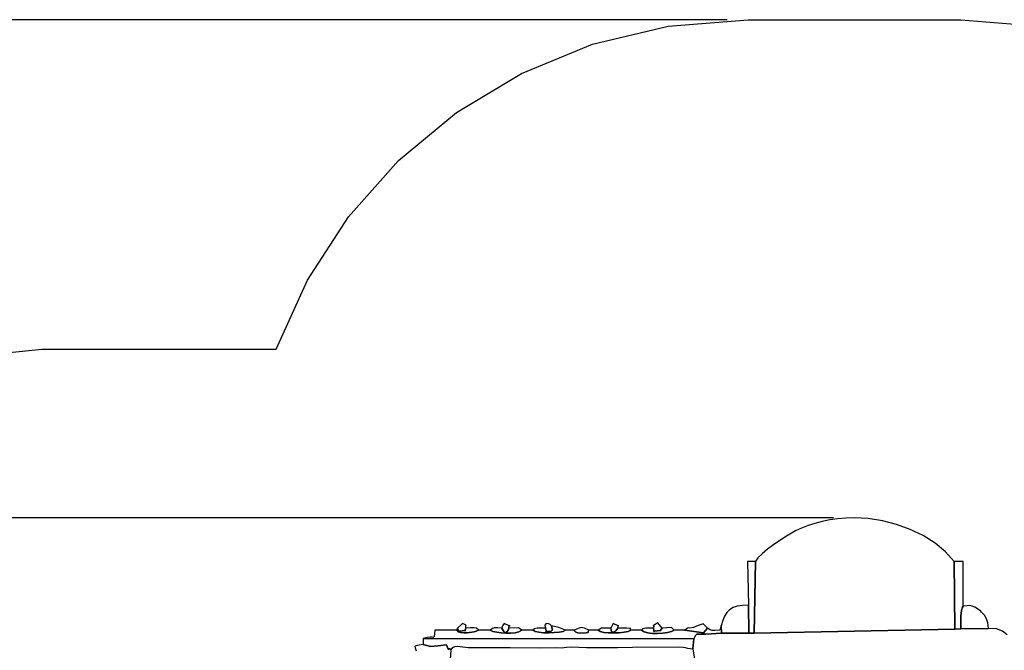
# Model space of a CAD drawing. Extents: x 1120 to 10996, y 890 to 9309.
# Drawn here: x 3976 to 6944, y 7408 to 9309 of the extents above; entities that cross this region are included whole.
import ezdxf

# ---------------------------------------------------------------- set-up
doc = ezdxf.new("R2010")
doc.units = 0
doc.header["$MEASUREMENT"] = 0
doc.layers.get('0').update_dxf_attribs({"linetype": 'CONTINUOUS'})
doc.layers.get('Defpoints').update_dxf_attribs({"linetype": 'CONTINUOUS'})
doc.layers.add('LAYER_1', color=7, linetype='CONTINUOUS')
doc.dimstyles.get("Standard").update_dxf_attribs({"dimscale": 1000, "dimtxt": 0.18, "dimasz": 0.18, "dimexe": 0.18, "dimexo": 0.0625, "dimgap": 0.09, "dimtad": 0, "dimdec": 0, "dimzin": 0, "dimdsep": 46, "dimtxsty": 'Standard', "dimcen": 0.09, "dimadec": 0, "dimazin": 0, "dimtfac": 1, "dimtdec": 0, "dimtofl": 0, "dimtmove": 2, "dimatfit": 3, "dimfxl": 1, "dimtolj": 1, "dimtzin": 0, "dimarcsym": 0})

# ---------------------------------------------------------------- blocks, each defined once
blk = doc.blocks.new('*D2')
at = {"color": 0, "lineweight": -2, "transparency": 16777216}
for p, q in [((6109, 9309.1), (1119.6, 9309.1)), ((1299.6, 9129.1), (1299.6, 6173.3)), ((1299.6, 2407.4), (1299.6, 5363.3)), ((5367.7, 2227.4), (1119.6, 2227.4))]:
    blk.add_line(p, q, dxfattribs=at)
at = {"color": 0, "transparency": 16777216}
for points in [[(1269.6, 9129.1), (1329.6, 9129.1), (1299.6, 9309.1)], [(1269.6, 2407.4), (1329.6, 2407.4), (1299.6, 2227.4)]]:
    blk.add_solid(points, dxfattribs=at)
at = {"layer": 'Defpoints', "color": 0, "transparency": 16777216}
for p in [(1299.6, 9309.1), (6171.5, 9309.1), (5430.2, 2227.4)]:
    blk.add_point(p, dxfattribs=at)
at = {"color": 0, "transparency": 16777216, "insert": (1299.6, 5768.3), "char_height": 180, "attachment_point": 5, "rotation": 90}
blk.add_mtext('\\A1;7082', dxfattribs=at)
blk = doc.blocks.new('*D3')
at = {"color": 0, "lineweight": -2, "transparency": 16777216}
for p, q in [((6428.9, 7807.3), (3014.8, 7807.3)), ((3194.8, 7627.3), (3194.8, 6171.3)), ((3194.8, 3905.3), (3194.8, 5361.3)), ((5435.4, 3725.3), (3014.8, 3725.3))]:
    blk.add_line(p, q, dxfattribs=at)
at = {"color": 0, "transparency": 16777216}
for points in [[(3164.8, 7627.3), (3224.8, 7627.3), (3194.8, 7807.3)], [(3164.8, 3905.3), (3224.8, 3905.3), (3194.8, 3725.3)]]:
    blk.add_solid(points, dxfattribs=at)
at = {"layer": 'Defpoints', "color": 0, "transparency": 16777216}
for p in [(3194.8, 7807.3), (6491.4, 7807.3), (5497.9, 3725.3)]:
    blk.add_point(p, dxfattribs=at)
at = {"color": 0, "transparency": 16777216, "insert": (3194.8, 5766.3), "char_height": 180, "attachment_point": 5, "rotation": 90}
blk.add_mtext('\\A1;4082', dxfattribs=at)

msp = doc.modelspace()

# ---------------------------------------------------------------- linework, layer by layer
at = {"layer": 'LAYER_1', "color": 253}
msp.add_lwpolyline([(3738.4, 8285), (4043.1, 8315.5), (4748.7, 8315.5), (4748.7, 8315.5), (4843.1, 8524.5), (4967.3, 8715.1), (5118.2, 8884.5), (5292.9, 9029.5), (5488.6, 9147.5), (5702.2, 9235.3), (5930.8, 9290.2), (6171.5, 9309.1), (6780.8, 9309.1), (6812.7, 9309.4), (7063.6, 9288.9)], dxfattribs=at)
at = {"layer": 'LAYER_1', "color": 7}
for points in [[(6194.3, 7675.6), (6189.8, 7459.9), (6794.4, 7471.3), (6792.4, 7675.6), (6766.6, 7705.1), (6735.2, 7731.1), (6699.5, 7753.7), (6660.4, 7772.6), (6619.1, 7787.5), (6576.4, 7798.4), (6533.5, 7805.1), (6491.4, 7807.3), (6465.9, 7806.5), (6441.3, 7804.4), (6417.7, 7801), (6395, 7796.4), (6373.2, 7790.7), (6352.6, 7784.1), (6332.9, 7776.5), (6314.3, 7768.1), (6287.2, 7752.5), (6249.3, 7727), (6230.4, 7712.9), (6213.8, 7699), (6201.2, 7686.3), (6194.3, 7675.6)], [(6173.2, 7544.2), (6173.7, 7459.2), (6189.8, 7459.9), (6194.3, 7675.6), (6170.1, 7675.6), (6173.2, 7544.2)], [(6794.4, 7471.3), (6813, 7473.1), (6813.2, 7490.8), (6813, 7510.5), (6813.5, 7519.9), (6814.6, 7528.4), (6816.6, 7535.5), (6819.7, 7540.8), (6819.7, 7675.6), (6792.4, 7675.6), (6794.4, 7471.3)], [(6090.6, 7482), (6091, 7459.5), (6173.7, 7459.2), (6173.2, 7544.2), (6154.6, 7543.5), (6139.1, 7541), (6126.4, 7536.6), (6116, 7530.3), (6107.6, 7521.9), (6100.8, 7511.1), (6095.2, 7497.8), (6090.6, 7482)], [(6813, 7473.1), (6896.6, 7474), (6894.3, 7490.3), (6890.1, 7502.9), (6883.9, 7513.5), (6875.5, 7523.4), (6872, 7526.9), (6855.3, 7538.2), (6847.3, 7541.1), (6840, 7542.6), (6831.5, 7542.5), (6819.7, 7540.8), (6816.6, 7535.5), (6814.6, 7528.4), (6813.5, 7519.9), (6813, 7510.5), (6813.2, 7490.8), (6813, 7473.1)], [(6049, 7475.1), (6037.4, 7460.3), (5980.7, 7468.2), (5948.8, 7468.2), (5940.9, 7464.2), (5929.1, 7461.3), (5914.7, 7459.4), (5899, 7458.6), (5883.4, 7459), (5869.2, 7460.6), (5857.9, 7463.7), (5850.6, 7468.2), (5817.7, 7468.2), (5810.3, 7464.8), (5798.3, 7462.2), (5783.4, 7460.7), (5767.2, 7460.1), (5751.1, 7460.5), (5736.8, 7461.9), (5725.9, 7464.5), (5719.9, 7468.2), (5691.7, 7468.2), (5689.8, 7464.9), (5689.1, 7462), (5683.6, 7460.1), (5667.5, 7459.4), (5658.2, 7460.5), (5652.7, 7463), (5649.6, 7466), (5647.5, 7468.2), (5621.1, 7468.2), (5614, 7464.9), (5602.3, 7462.5), (5587.5, 7461.1), (5571.3, 7460.5), (5555.2, 7461), (5540.8, 7462.4), (5529.9, 7464.8), (5523.8, 7468.2), (5489.6, 7468.2), (5480.9, 7463.7), (5469.3, 7460.8), (5455.9, 7459.5), (5441.5, 7459.5), (5427.2, 7460.5), (5413.8, 7462.4), (5402.4, 7465.1), (5394, 7468.2), (5359.9, 7468.2), (5345.7, 7463.5), (5325.2, 7460.7), (5314.7, 7460.5), (5305.2, 7461.6), (5297.6, 7464), (5292.6, 7468.2), (5227.3, 7468.2), (5225.4, 7450), (5222.6, 7446.5), (5219.2, 7447.1), (5213.4, 7447.7), (5204.7, 7446.9), (5192.3, 7443.6), (6007.9, 7442.9), (6013.4, 7452.8), (6017.3, 7456.2), (6025.5, 7456.4), (6044, 7456.9), (6091, 7459.5), (6090.6, 7482), (6085.9, 7468.3), (6071.7, 7467.7), (6063.6, 7467.5), (6057.4, 7469.3), (6049, 7475.1)], [(5295.3, 7475.1), (5297.4, 7468.6), (5295.5, 7465.6), (5297.2, 7465.4), (5310, 7467), (5318.5, 7467.2), (5319.3, 7466.4), (5318.1, 7468), (5321, 7475.1), (5321.1, 7481.4), (5322, 7483.1), (5320, 7484.3), (5311.1, 7488.9), (5295.3, 7475.1)], [(5429.8, 7475.1), (5432.4, 7469.2), (5435, 7464.9), (5437.7, 7462.3), (5440.4, 7461.3), (5443, 7462), (5445.7, 7464.5), (5448.3, 7468.9), (5450.8, 7475.1), (5450.4, 7478.8), (5451.4, 7480.7), (5452.9, 7481.3), (5454, 7481.3), (5451.5, 7482.2), (5436.8, 7488.9), (5431.2, 7482), (5429.8, 7475.1)], [(5561.1, 7475.1), (5535.7, 7474.6), (5526.9, 7473), (5525.4, 7473), (5526.1, 7472.1), (5523.8, 7468.2), (5529.9, 7464.8), (5540.8, 7462.4), (5555.2, 7461), (5571.3, 7460.5), (5587.5, 7461.1), (5602.3, 7462.5), (5614, 7464.9), (5621.1, 7468.2), (5601.6, 7476.4), (5578.8, 7482), (5581.4, 7471.9), (5583, 7470), (5581.9, 7469.9), (5576.5, 7465.1), (5564.4, 7464.4), (5561.8, 7464.6), (5562.8, 7467.5), (5561.1, 7475.1)], [(5561.1, 7475.1), (5562.8, 7467.5), (5561.8, 7464.6), (5564.4, 7464.4), (5576.5, 7465.1), (5581.9, 7469.9), (5583, 7470), (5581.4, 7471.9), (5578.8, 7482), (5575.1, 7485.7), (5572.9, 7486.9), (5569.6, 7487.4), (5562.5, 7488.9), (5559, 7484.1), (5558.9, 7482), (5560.3, 7479.9), (5561.1, 7475.1)], [(5758.1, 7475.1), (5758.7, 7468.6), (5760.3, 7464.4), (5762.8, 7462.3), (5765.9, 7462.1), (5772.7, 7466.2), (5779.1, 7475.1), (5778.7, 7478.8), (5779.7, 7480.7), (5781.2, 7481.3), (5782.3, 7481.3), (5779.8, 7482.2), (5765.1, 7488.9), (5758.1, 7475.1)], [(5886.7, 7475.1), (5887.8, 7467.7), (5887, 7465), (5889, 7465.3), (5898.4, 7466.9), (5906.8, 7467.6), (5908.3, 7467.9), (5908.3, 7469.8), (5912.4, 7475.1), (5899.1, 7490.3), (5886.9, 7483.2), (5885.1, 7481.5), (5887.1, 7480.4), (5886.7, 7475.1)], [(5980.7, 7468.2), (6037.4, 7460.3), (6049, 7475.1), (6036.3, 7487.8), (6020.9, 7482.7), (6007.4, 7476.8), (5996.2, 7474.8), (5991.8, 7475.7), (5988.5, 7475), (5980.7, 7468.2)], [(5359.9, 7468.2), (5352.8, 7474.2), (5345.1, 7476), (5335.1, 7475.7), (5321, 7475.1), (5318.1, 7468), (5319.3, 7466.4), (5318.5, 7467.2), (5310, 7467), (5297.2, 7465.4), (5295.5, 7465.6), (5297.4, 7468.6), (5295.3, 7475.1), (5292.6, 7468.2), (5297.6, 7464), (5305.2, 7461.6), (5314.7, 7460.5), (5325.2, 7460.7), (5345.7, 7463.5), (5359.9, 7468.2)], [(5489.6, 7468.2), (5479.6, 7476.1), (5450.8, 7475.1), (5448.3, 7468.9), (5445.7, 7464.5), (5443, 7462), (5440.4, 7461.3), (5437.7, 7462.3), (5435, 7464.9), (5432.4, 7469.2), (5429.8, 7475.1), (5415.8, 7475.6), (5407.2, 7476), (5401, 7474.1), (5394, 7468.2), (5402.4, 7465.1), (5413.8, 7462.4), (5427.2, 7460.5), (5441.5, 7459.5), (5455.9, 7459.5), (5469.3, 7460.8), (5480.9, 7463.7), (5489.6, 7468.2)], [(5647.5, 7468.2), (5649.6, 7466), (5652.7, 7463), (5658.2, 7460.5), (5667.5, 7459.4), (5683.6, 7460.1), (5689.1, 7462), (5689.8, 7464.9), (5691.7, 7468.2), (5678.2, 7474.5), (5668.2, 7476.3), (5658.9, 7474), (5647.5, 7468.2)], [(5719.9, 7468.2), (5725.9, 7464.5), (5736.8, 7461.9), (5751.1, 7460.5), (5767.2, 7460.1), (5783.4, 7460.7), (5798.3, 7462.2), (5810.3, 7464.8), (5817.7, 7468.2), (5816.5, 7473.6), (5816.7, 7474.7), (5814.4, 7474.1), (5805.7, 7474.6), (5779.1, 7475.1), (5772.7, 7466.2), (5765.9, 7462.1), (5762.8, 7462.3), (5760.3, 7464.4), (5758.7, 7468.6), (5758.1, 7475.1), (5730.1, 7475.1), (5719.9, 7468.2)], [(5948.8, 7468.2), (5940.9, 7476.3), (5912.4, 7475.1), (5908.3, 7469.8), (5908.3, 7467.9), (5906.8, 7467.6), (5898.4, 7466.9), (5889, 7465.3), (5887, 7465), (5887.8, 7467.7), (5886.7, 7475.1), (5863.7, 7474.6), (5855.7, 7473), (5853.8, 7472.6), (5853.6, 7471.6), (5850.6, 7468.2), (5857.9, 7463.7), (5869.2, 7460.6), (5883.4, 7459), (5899, 7458.6), (5914.7, 7459.4), (5929.1, 7461.3), (5940.9, 7464.2), (5948.8, 7468.2)], [(5192.3, 7425.4), (5214.3, 7419.2), (5235.9, 7421.3), (5262.2, 7424.6), (5268, 7411.8), (5269.1, 7410.7), (5269.4, 7411.9), (5270.3, 7412.8), (5272.3, 7412.4), (5276.2, 7409.6), (5281.3, 7416.1), (5287.3, 7419.4), (5294.6, 7420.2), (5303.5, 7419.5), (5327.7, 7416.4), (5362.9, 7416.8), (5454.8, 7416.8), (5546.8, 7415), (5593.2, 7416), (5610.4, 7415.4), (5617.6, 7416.4), (5623.9, 7417.8), (5638.7, 7418.1), (5684.6, 7416.8), (5731.7, 7415.9), (5778.2, 7416), (5822.7, 7417.6), (5961.3, 7418.2), (5975.9, 7417.8), (5982.3, 7416.2), (5989.2, 7414.2), (6005.3, 7412.8), (6007.9, 7442.9), (5192.3, 7443.6), (5192.3, 7425.4)]]:
    msp.add_lwpolyline(points, close=True, dxfattribs=at)
for points in [[(6952, 7454.9), (6938.4, 7465.9), (6920.1, 7472.4), (6896.6, 7474), (6813, 7473.1), (6794.4, 7471.3), (6794.4, 7471.3), (6189.8, 7459.9), (6173.7, 7459.2), (6091, 7459.5), (6044, 7456.9), (6025.5, 7456.4), (6017.3, 7456.2), (6013.4, 7452.8), (6007.9, 7442.9), (6005.3, 7412.8), (6009.7, 7380.9)], [(5274, 7365.7), (5276.2, 7409.6), (5272.3, 7412.4), (5270.3, 7412.8), (5269.4, 7411.9), (5269.1, 7410.7), (5268, 7411.8), (5262.2, 7424.6), (5235.9, 7421.3), (5214.3, 7419.2), (5192.3, 7425.4), (5174, 7422.5), (5167.2, 7420.2), (5167.7, 7415.7), (5171.4, 7405.9)]]:
    msp.add_lwpolyline(points, dxfattribs=at)

# ---------------------------------------------------------------- dimensions: what is measured, and where the dimension line sits
at = {"color": 253}
dim = msp.add_linear_dim(base=(1299.6, 9309.1), p1=(5430.2, 2227.4), p2=(6171.5, 9309.1), angle=90, dimstyle='Standard', dxfattribs=at)
dim.commit()
dim.dimension.update_dxf_attribs({"geometry": '*D2', "text_midpoint": (1299.6, 5768.3)})
at = {"color": 7}
dim = msp.add_linear_dim(base=(3194.8, 7807.3), p1=(5497.9, 3725.3), p2=(6491.4, 7807.3), angle=90, dimstyle='Standard', dxfattribs=at)
dim.commit()
dim.dimension.update_dxf_attribs({"geometry": '*D3', "text_midpoint": (3194.8, 5766.3)})

doc.saveas('drawing.dxf')
